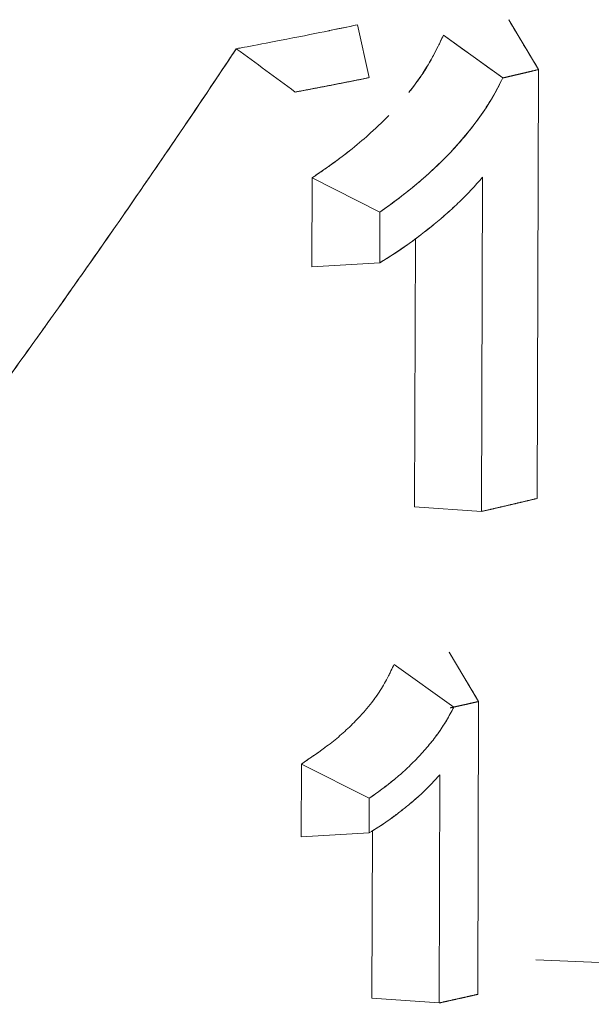
# Model space of a CAD drawing. Units: inches. Extents: x 3 to 262, y 3 to 15.
# Drawn here: x 240 to 240, y 11 to 11 of the extents above; entities that cross this region are included whole.
import ezdxf

# ---------------------------------------------------------------- set-up
doc = ezdxf.new("R2010")
doc.units = ezdxf.units.IN
doc.header["$MEASUREMENT"] = 0
doc.layers.get('0').update_dxf_attribs({"linetype": 'CONTINUOUS'})
doc.layers.add('DETAIL', color=1, linetype='CONTINUOUS')

# ---------------------------------------------------------------- blocks, each defined once
blk = doc.blocks.new('A$Cfbb56330')
at = {"color": 0, "linetype": 'Continuous', "lineweight": 0, "extrusion": (-5.55112e-17, 0.816497, 0.57735)}
for p, q in [((0.68189, 3.70748), (0.69505, 3.68557)), ((0.61515, 3.70531), (0.6203, 3.68198)), ((0.65304, 3.70066), (0.67926, 3.68184)), ((0.69449, 3.4963), (0.69505, 3.68557)), ((0.69505, 3.68557), (0.69449, 3.4963)), ((0.59503, 3.59851), (0.59513, 3.63779)), ((0.59513, 3.63779), (0.59503, 3.59851)), ((0.62503, 3.62269), (0.59513, 3.63779)), ((0.62503, 3.62269), (0.59513, 3.63779)), ((0.6699, 3.49054), (0.67033, 3.63801)), ((0.67033, 3.63801), (0.6699, 3.49054)), ((0.62503, 3.62269), (0.62497, 3.60031)), ((0.62497, 3.60031), (0.62503, 3.62269)), ((0.64035, 3.49261), (0.64068, 3.61081)), ((0.64068, 3.61081), (0.64035, 3.49261)), ((0.59503, 3.59851), (0.62497, 3.60031)), ((0.59503, 3.59851), (0.62497, 3.60031)), ((0.64035, 3.49261), (0.6699, 3.49054)), ((0.65553, 3.4285), (0.66859, 3.40665)), ((0.63133, 3.42305), (0.65763, 3.40419)), ((0.66859, 3.40665), (0.66822, 3.27742)), ((0.66822, 3.27742), (0.66859, 3.40665)), ((0.5903, 3.34692), (0.59038, 3.37907)), ((0.59038, 3.37907), (0.5903, 3.34692)), ((0.62028, 3.36395), (0.59038, 3.37907)), ((0.62028, 3.36395), (0.59038, 3.37907)), ((0.65117, 3.27361), (0.65145, 3.37431)), ((0.65145, 3.37431), (0.65117, 3.27361)), ((0.62024, 3.34867), (0.62028, 3.36395)), ((0.62028, 3.36395), (0.62024, 3.34867)), ((0.5903, 3.34692), (0.62024, 3.34867)), ((0.5903, 3.34692), (0.62024, 3.34867)), ((0.62151, 3.27575), (0.6217, 3.34955)), ((0.6217, 3.34955), (0.62151, 3.27575)), ((0.72547, 3.29131), (0.69382, 3.29261)), ((0.62151, 3.27575), (0.65117, 3.27361))]:
    blk.add_line(p, q, dxfattribs=at)
at = {"color": 0, "linetype": 'Continuous', "lineweight": 0}
for points in [[(0.67926, 3.68184), (0.67942, 3.68188), (0.67959, 3.68192), (0.67976, 3.68196), (0.67992, 3.682), (0.68009, 3.68203), (0.68026, 3.68207), (0.68042, 3.68211), (0.68059, 3.68215), (0.68076, 3.68219), (0.68093, 3.68223), (0.68109, 3.68227), (0.68126, 3.68231), (0.68143, 3.68234), (0.68159, 3.68238), (0.68176, 3.68242), (0.68193, 3.68246), (0.68209, 3.6825), (0.68226, 3.68254), (0.68243, 3.68258), (0.68259, 3.68262), (0.68276, 3.68266), (0.68293, 3.68269), (0.68309, 3.68273), (0.68326, 3.68277), (0.68343, 3.68281), (0.68359, 3.68285), (0.68376, 3.68289), (0.68392, 3.68293), (0.68409, 3.68297), (0.68426, 3.68301), (0.68442, 3.68304), (0.68459, 3.68308), (0.68476, 3.68312), (0.68492, 3.68316), (0.68509, 3.6832), (0.68526, 3.68324), (0.68542, 3.68328), (0.68559, 3.68332), (0.68576, 3.68336), (0.68592, 3.6834), (0.68609, 3.68344), (0.68626, 3.68347), (0.68642, 3.68351), (0.68659, 3.68355), (0.68675, 3.68359), (0.68692, 3.68363), (0.68709, 3.68367), (0.68725, 3.68371), (0.68742, 3.68375), (0.68759, 3.68379), (0.68775, 3.68383), (0.68792, 3.68387), (0.68808, 3.68391), (0.68825, 3.68395), (0.68842, 3.68398), (0.68858, 3.68402), (0.68875, 3.68406), (0.68892, 3.6841), (0.68908, 3.68414), (0.68925, 3.68418), (0.68941, 3.68422), (0.68958, 3.68426), (0.68975, 3.6843), (0.68991, 3.68434), (0.69008, 3.68438), (0.69024, 3.68442), (0.69041, 3.68446), (0.69058, 3.6845), (0.69074, 3.68454), (0.69091, 3.68458), (0.69107, 3.68461), (0.69124, 3.68465), (0.69141, 3.68469), (0.69157, 3.68473), (0.69174, 3.68477), (0.6919, 3.68481), (0.69207, 3.68485), (0.69224, 3.68489), (0.6924, 3.68493), (0.69257, 3.68497), (0.69273, 3.68501), (0.6929, 3.68505), (0.69307, 3.68509), (0.69323, 3.68513), (0.6934, 3.68517), (0.69356, 3.68521), (0.69373, 3.68525), (0.69389, 3.68529), (0.69406, 3.68533), (0.69423, 3.68537), (0.69439, 3.68541), (0.69456, 3.68545), (0.69472, 3.68549), (0.69489, 3.68553), (0.69505, 3.68557)], [(0.67926, 3.68184), (0.67942, 3.68188), (0.67959, 3.68192), (0.67976, 3.68196), (0.67992, 3.682), (0.68009, 3.68203), (0.68026, 3.68207), (0.68042, 3.68211), (0.68059, 3.68215), (0.68076, 3.68219), (0.68093, 3.68223), (0.68109, 3.68227), (0.68126, 3.68231), (0.68143, 3.68234), (0.68159, 3.68238), (0.68176, 3.68242), (0.68193, 3.68246), (0.68209, 3.6825), (0.68226, 3.68254), (0.68243, 3.68258), (0.68259, 3.68262), (0.68276, 3.68266), (0.68293, 3.68269), (0.68309, 3.68273), (0.68326, 3.68277), (0.68343, 3.68281), (0.68359, 3.68285), (0.68376, 3.68289), (0.68392, 3.68293), (0.68409, 3.68297), (0.68426, 3.68301), (0.68442, 3.68304), (0.68459, 3.68308), (0.68476, 3.68312), (0.68492, 3.68316), (0.68509, 3.6832), (0.68526, 3.68324), (0.68542, 3.68328), (0.68559, 3.68332), (0.68576, 3.68336), (0.68592, 3.6834), (0.68609, 3.68344), (0.68626, 3.68347), (0.68642, 3.68351), (0.68659, 3.68355), (0.68675, 3.68359), (0.68692, 3.68363), (0.68709, 3.68367), (0.68725, 3.68371), (0.68742, 3.68375), (0.68759, 3.68379), (0.68775, 3.68383), (0.68792, 3.68387), (0.68808, 3.68391), (0.68825, 3.68395), (0.68842, 3.68398), (0.68858, 3.68402), (0.68875, 3.68406), (0.68892, 3.6841), (0.68908, 3.68414), (0.68925, 3.68418), (0.68941, 3.68422), (0.68958, 3.68426), (0.68975, 3.6843), (0.68991, 3.68434), (0.69008, 3.68438), (0.69024, 3.68442), (0.69041, 3.68446), (0.69058, 3.6845), (0.69074, 3.68454), (0.69091, 3.68458), (0.69107, 3.68461), (0.69124, 3.68465), (0.69141, 3.68469), (0.69157, 3.68473), (0.69174, 3.68477), (0.6919, 3.68481), (0.69207, 3.68485), (0.69224, 3.68489), (0.6924, 3.68493), (0.69257, 3.68497), (0.69273, 3.68501), (0.6929, 3.68505), (0.69307, 3.68509), (0.69323, 3.68513), (0.6934, 3.68517), (0.69356, 3.68521), (0.69373, 3.68525), (0.69389, 3.68529), (0.69406, 3.68533), (0.69423, 3.68537), (0.69439, 3.68541), (0.69456, 3.68545), (0.69472, 3.68549), (0.69489, 3.68553), (0.69505, 3.68557)], [(0.58767, 3.67564), (0.58802, 3.6757), (0.58836, 3.67577), (0.58871, 3.67583), (0.58906, 3.6759), (0.5894, 3.67596), (0.58975, 3.67602), (0.59009, 3.67609), (0.59044, 3.67615), (0.59078, 3.67622), (0.59113, 3.67628), (0.59147, 3.67635), (0.59182, 3.67641), (0.59216, 3.67648), (0.59251, 3.67655), (0.59285, 3.67661), (0.5932, 3.67668), (0.59354, 3.67674), (0.59389, 3.67681), (0.59423, 3.67687), (0.59457, 3.67694), (0.59492, 3.677), (0.59526, 3.67707), (0.59561, 3.67713), (0.59595, 3.6772), (0.5963, 3.67727), (0.59664, 3.67733), (0.59699, 3.6774), (0.59733, 3.67746), (0.59767, 3.67753), (0.59802, 3.6776), (0.59836, 3.67766), (0.59871, 3.67773), (0.59905, 3.67779), (0.5994, 3.67786), (0.59974, 3.67793), (0.60008, 3.67799), (0.60043, 3.67806), (0.60077, 3.67812), (0.60111, 3.67819), (0.60146, 3.67826), (0.6018, 3.67832), (0.60215, 3.67839), (0.60249, 3.67846), (0.60283, 3.67852), (0.60318, 3.67859), (0.60352, 3.67866), (0.60386, 3.67872), (0.60421, 3.67879), (0.60455, 3.67886), (0.60489, 3.67892), (0.60524, 3.67899), (0.60558, 3.67906), (0.60592, 3.67913), (0.60627, 3.67919), (0.60661, 3.67926), (0.60695, 3.67933), (0.6073, 3.67939), (0.60764, 3.67946), (0.60798, 3.67953), (0.60832, 3.6796), (0.60867, 3.67966), (0.60901, 3.67973), (0.60935, 3.6798), (0.6097, 3.67987), (0.61004, 3.67993), (0.61038, 3.68), (0.61072, 3.68007), (0.61107, 3.68014), (0.61141, 3.68021), (0.61175, 3.68027), (0.61209, 3.68034), (0.61244, 3.68041), (0.61278, 3.68048), (0.61312, 3.68055), (0.61346, 3.68061), (0.61381, 3.68068), (0.61415, 3.68075), (0.61449, 3.68082), (0.61483, 3.68089), (0.61517, 3.68095), (0.61552, 3.68102), (0.61586, 3.68109), (0.6162, 3.68116), (0.61654, 3.68123), (0.61688, 3.6813), (0.61722, 3.68137), (0.61757, 3.68143), (0.61791, 3.6815), (0.61825, 3.68157), (0.61859, 3.68164), (0.61893, 3.68171), (0.61927, 3.68178), (0.61962, 3.68185), (0.61996, 3.68192), (0.6203, 3.68198)], [(0.6203, 3.68198), (0.61996, 3.68192), (0.61962, 3.68185), (0.61927, 3.68178), (0.61893, 3.68171), (0.61859, 3.68164), (0.61825, 3.68157), (0.61791, 3.6815), (0.61757, 3.68143), (0.61722, 3.68137), (0.61688, 3.6813), (0.61654, 3.68123), (0.6162, 3.68116), (0.61586, 3.68109), (0.61552, 3.68102), (0.61517, 3.68095), (0.61483, 3.68089), (0.61449, 3.68082), (0.61415, 3.68075), (0.61381, 3.68068), (0.61346, 3.68061), (0.61312, 3.68055), (0.61278, 3.68048), (0.61244, 3.68041), (0.61209, 3.68034), (0.61175, 3.68027), (0.61141, 3.68021), (0.61107, 3.68014), (0.61072, 3.68007), (0.61038, 3.68), (0.61004, 3.67993), (0.6097, 3.67987), (0.60935, 3.6798), (0.60901, 3.67973), (0.60867, 3.67966), (0.60832, 3.6796), (0.60798, 3.67953), (0.60764, 3.67946), (0.6073, 3.67939), (0.60695, 3.67933), (0.60661, 3.67926), (0.60627, 3.67919), (0.60592, 3.67913), (0.60558, 3.67906), (0.60524, 3.67899), (0.60489, 3.67892), (0.60455, 3.67886), (0.60421, 3.67879), (0.60386, 3.67872), (0.60352, 3.67866), (0.60318, 3.67859), (0.60283, 3.67852), (0.60249, 3.67846), (0.60215, 3.67839), (0.6018, 3.67832), (0.60146, 3.67826), (0.60111, 3.67819), (0.60077, 3.67812), (0.60043, 3.67806), (0.60008, 3.67799), (0.59974, 3.67793), (0.5994, 3.67786), (0.59905, 3.67779), (0.59871, 3.67773), (0.59836, 3.67766), (0.59802, 3.6776), (0.59767, 3.67753), (0.59733, 3.67746), (0.59699, 3.6774), (0.59664, 3.67733), (0.5963, 3.67727), (0.59595, 3.6772), (0.59561, 3.67713), (0.59526, 3.67707), (0.59492, 3.677), (0.59457, 3.67694), (0.59423, 3.67687), (0.59389, 3.67681), (0.59354, 3.67674), (0.5932, 3.67668), (0.59285, 3.67661), (0.59251, 3.67655), (0.59216, 3.67648), (0.59182, 3.67641), (0.59147, 3.67635), (0.59113, 3.67628), (0.59078, 3.67622), (0.59044, 3.67615), (0.59009, 3.67609), (0.58975, 3.67602), (0.5894, 3.67596), (0.58906, 3.6759), (0.58871, 3.67583), (0.58836, 3.67577), (0.58802, 3.6757), (0.58767, 3.67564)], [(0.6699, 3.49054), (0.67016, 3.4906), (0.67042, 3.49066), (0.67068, 3.49072), (0.67094, 3.49078), (0.6712, 3.49084), (0.67146, 3.4909), (0.67172, 3.49096), (0.67198, 3.49102), (0.67224, 3.49108), (0.6725, 3.49113), (0.67276, 3.49119), (0.67302, 3.49125), (0.67328, 3.49131), (0.67354, 3.49137), (0.6738, 3.49143), (0.67406, 3.49149), (0.67432, 3.49155), (0.67458, 3.49161), (0.67484, 3.49167), (0.6751, 3.49173), (0.67536, 3.49179), (0.67562, 3.49185), (0.67588, 3.49191), (0.67614, 3.49197), (0.6764, 3.49203), (0.67666, 3.49209), (0.67692, 3.49215), (0.67718, 3.49221), (0.67744, 3.49227), (0.6777, 3.49233), (0.67796, 3.49239), (0.67822, 3.49245), (0.67848, 3.49251), (0.67874, 3.49257), (0.67899, 3.49263), (0.67925, 3.49269), (0.67951, 3.49275), (0.67977, 3.49281), (0.68003, 3.49287), (0.68029, 3.49293), (0.68055, 3.49299), (0.68081, 3.49305), (0.68107, 3.49311), (0.68133, 3.49318), (0.68159, 3.49324), (0.68184, 3.4933), (0.6821, 3.49336), (0.68236, 3.49342), (0.68262, 3.49348), (0.68288, 3.49354), (0.68314, 3.4936), (0.6834, 3.49366), (0.68366, 3.49372), (0.68391, 3.49378), (0.68417, 3.49384), (0.68443, 3.4939), (0.68469, 3.49396), (0.68495, 3.49402), (0.68521, 3.49409), (0.68547, 3.49415), (0.68572, 3.49421), (0.68598, 3.49427), (0.68624, 3.49433), (0.6865, 3.49439), (0.68676, 3.49445), (0.68702, 3.49451), (0.68727, 3.49457), (0.68753, 3.49463), (0.68779, 3.4947), (0.68805, 3.49476), (0.68831, 3.49482), (0.68857, 3.49488), (0.68882, 3.49494), (0.68908, 3.495), (0.68934, 3.49506), (0.6896, 3.49513), (0.68986, 3.49519), (0.69011, 3.49525), (0.69037, 3.49531), (0.69063, 3.49537), (0.69089, 3.49543), (0.69114, 3.49549), (0.6914, 3.49556), (0.69166, 3.49562), (0.69192, 3.49568), (0.69218, 3.49574), (0.69243, 3.4958), (0.69269, 3.49586), (0.69295, 3.49593), (0.69321, 3.49599), (0.69346, 3.49605), (0.69372, 3.49611), (0.69398, 3.49617), (0.69424, 3.49623), (0.69449, 3.4963)], [(0.65599, 3.40383), (0.65612, 3.40386), (0.65625, 3.40389), (0.65639, 3.40392), (0.65652, 3.40395), (0.65665, 3.40398), (0.65679, 3.40401), (0.65692, 3.40403), (0.65705, 3.40406), (0.65719, 3.40409), (0.65732, 3.40412), (0.65745, 3.40415), (0.65759, 3.40418), (0.65772, 3.40421), (0.65785, 3.40424), (0.65799, 3.40427), (0.65812, 3.4043), (0.65825, 3.40433), (0.65839, 3.40436), (0.65852, 3.40439), (0.65865, 3.40442), (0.65878, 3.40445), (0.65892, 3.40448), (0.65905, 3.40451), (0.65918, 3.40454), (0.65932, 3.40457), (0.65945, 3.4046), (0.65958, 3.40463), (0.65972, 3.40466), (0.65985, 3.40469), (0.65998, 3.40472), (0.66012, 3.40474), (0.66025, 3.40477), (0.66038, 3.4048), (0.66051, 3.40483), (0.66065, 3.40486), (0.66078, 3.40489), (0.66091, 3.40492), (0.66105, 3.40495), (0.66118, 3.40498), (0.66131, 3.40501), (0.66145, 3.40504), (0.66158, 3.40507), (0.66171, 3.4051), (0.66184, 3.40513), (0.66198, 3.40516), (0.66211, 3.40519), (0.66224, 3.40522), (0.66238, 3.40525), (0.66251, 3.40528), (0.66264, 3.40531), (0.66278, 3.40534), (0.66291, 3.40537), (0.66304, 3.4054), (0.66317, 3.40543), (0.66331, 3.40546), (0.66344, 3.40549), (0.66357, 3.40552), (0.66371, 3.40555), (0.66384, 3.40558), (0.66397, 3.40561), (0.6641, 3.40564), (0.66424, 3.40567), (0.66437, 3.4057), (0.6645, 3.40573), (0.66464, 3.40576), (0.66477, 3.40579), (0.6649, 3.40582), (0.66503, 3.40585), (0.66517, 3.40588), (0.6653, 3.40591), (0.66543, 3.40594), (0.66556, 3.40597), (0.6657, 3.406), (0.66583, 3.40603), (0.66596, 3.40606), (0.6661, 3.40609), (0.66623, 3.40612), (0.66636, 3.40615), (0.66649, 3.40618), (0.66663, 3.40621), (0.66676, 3.40624), (0.66689, 3.40627), (0.66702, 3.4063), (0.66716, 3.40633), (0.66729, 3.40636), (0.66742, 3.40639), (0.66755, 3.40642), (0.66769, 3.40645), (0.66782, 3.40648), (0.66795, 3.40651), (0.66809, 3.40654), (0.66822, 3.40657), (0.66835, 3.4066), (0.66848, 3.40663), (0.66862, 3.40666)], [(0.66859, 3.40665), (0.66848, 3.40663), (0.66836, 3.4066), (0.66824, 3.40657), (0.66813, 3.40655), (0.66801, 3.40652), (0.6679, 3.4065), (0.66778, 3.40647), (0.66767, 3.40644), (0.66755, 3.40642), (0.66744, 3.40639), (0.66732, 3.40637), (0.66721, 3.40634), (0.66709, 3.40631), (0.66698, 3.40629), (0.66686, 3.40626), (0.66675, 3.40624), (0.66663, 3.40621), (0.66652, 3.40618), (0.6664, 3.40616), (0.66629, 3.40613), (0.66617, 3.40611), (0.66606, 3.40608), (0.66594, 3.40605), (0.66583, 3.40603), (0.66571, 3.406), (0.6656, 3.40597), (0.66548, 3.40595), (0.66537, 3.40592), (0.66525, 3.4059), (0.66514, 3.40587), (0.66502, 3.40584), (0.6649, 3.40582), (0.66479, 3.40579), (0.66467, 3.40577), (0.66456, 3.40574), (0.66444, 3.40571), (0.66433, 3.40569), (0.66421, 3.40566), (0.6641, 3.40564), (0.66398, 3.40561), (0.66387, 3.40559), (0.66375, 3.40556), (0.66364, 3.40553), (0.66352, 3.40551), (0.66341, 3.40548), (0.66329, 3.40546), (0.66318, 3.40543), (0.66306, 3.4054), (0.66294, 3.40538), (0.66283, 3.40535), (0.66271, 3.40533), (0.6626, 3.4053), (0.66248, 3.40527), (0.66237, 3.40525), (0.66225, 3.40522), (0.66214, 3.4052), (0.66202, 3.40517), (0.66191, 3.40514), (0.66179, 3.40512), (0.66168, 3.40509), (0.66156, 3.40507), (0.66144, 3.40504), (0.66133, 3.40502), (0.66121, 3.40499), (0.6611, 3.40496), (0.66098, 3.40494), (0.66087, 3.40491), (0.66075, 3.40489), (0.66064, 3.40486), (0.66052, 3.40484), (0.6604, 3.40481), (0.66029, 3.40478), (0.66017, 3.40476), (0.66006, 3.40473), (0.65994, 3.40471), (0.65983, 3.40468), (0.65971, 3.40465), (0.6596, 3.40463), (0.65948, 3.4046), (0.65937, 3.40458), (0.65925, 3.40455), (0.65913, 3.40453), (0.65902, 3.4045), (0.6589, 3.40447), (0.65879, 3.40445), (0.65867, 3.40442), (0.65856, 3.4044), (0.65844, 3.40437), (0.65833, 3.40435), (0.65821, 3.40432), (0.65809, 3.4043), (0.65798, 3.40427), (0.65786, 3.40424), (0.65775, 3.40422), (0.65763, 3.40419)], [(0.65117, 3.27361), (0.65135, 3.27365), (0.65153, 3.27369), (0.65171, 3.27373), (0.65189, 3.27377), (0.65207, 3.27381), (0.65225, 3.27385), (0.65243, 3.27388), (0.65261, 3.27392), (0.65279, 3.27396), (0.65297, 3.274), (0.65315, 3.27404), (0.65333, 3.27408), (0.65351, 3.27412), (0.65369, 3.27416), (0.65387, 3.2742), (0.65405, 3.27424), (0.65423, 3.27428), (0.65441, 3.27432), (0.65459, 3.27436), (0.65477, 3.2744), (0.65495, 3.27444), (0.65513, 3.27448), (0.65531, 3.27452), (0.65549, 3.27456), (0.65567, 3.2746), (0.65585, 3.27464), (0.65603, 3.27468), (0.65621, 3.27472), (0.65639, 3.27476), (0.65657, 3.2748), (0.65675, 3.27484), (0.65693, 3.27488), (0.65711, 3.27492), (0.65729, 3.27496), (0.65747, 3.275), (0.65765, 3.27504), (0.65783, 3.27508), (0.65801, 3.27512), (0.65819, 3.27516), (0.65837, 3.2752), (0.65855, 3.27524), (0.65873, 3.27528), (0.65891, 3.27532), (0.65909, 3.27536), (0.65926, 3.2754), (0.65944, 3.27544), (0.65962, 3.27548), (0.6598, 3.27552), (0.65998, 3.27556), (0.66016, 3.2756), (0.66034, 3.27564), (0.66052, 3.27568), (0.6607, 3.27572), (0.66088, 3.27576), (0.66106, 3.2758), (0.66124, 3.27584), (0.66142, 3.27588), (0.6616, 3.27592), (0.66178, 3.27596), (0.66196, 3.276), (0.66213, 3.27604), (0.66231, 3.27608), (0.66249, 3.27612), (0.66267, 3.27616), (0.66285, 3.2762), (0.66303, 3.27624), (0.66321, 3.27628), (0.66339, 3.27632), (0.66357, 3.27636), (0.66375, 3.2764), (0.66393, 3.27644), (0.66411, 3.27648), (0.66428, 3.27652), (0.66446, 3.27656), (0.66464, 3.2766), (0.66482, 3.27664), (0.665, 3.27669), (0.66518, 3.27673), (0.66536, 3.27677), (0.66554, 3.27681), (0.66572, 3.27685), (0.6659, 3.27689), (0.66607, 3.27693), (0.66625, 3.27697), (0.66643, 3.27701), (0.66661, 3.27705), (0.66679, 3.27709), (0.66697, 3.27713), (0.66715, 3.27717), (0.66733, 3.27721), (0.66751, 3.27725), (0.66768, 3.27729), (0.66786, 3.27733), (0.66804, 3.27737), (0.66822, 3.27742)]]:
    blk.add_lwpolyline(points, dxfattribs=at)
for points, knots in [([(0.04734, 3.6979), (0.07603, 3.69739), (0.10458, 3.69794), (0.13295, 3.69987), (0.16132, 3.70181), (0.18951, 3.70512), (0.21745, 3.71027), (0.23141, 3.71284), (0.24532, 3.71587), (0.25915, 3.71945), (0.26607, 3.72123), (0.27294, 3.72315), (0.27973, 3.72519), (0.28653, 3.72724), (0.29325, 3.72941), (0.2999, 3.73171), (0.3132, 3.73633), (0.3262, 3.74148), (0.33888, 3.74722), (0.34522, 3.75009), (0.35148, 3.75311), (0.35765, 3.75629), (0.36382, 3.75947), (0.36991, 3.7628), (0.37589, 3.7663), (0.39983, 3.78027), (0.42126, 3.79626), (0.44007, 3.81425), (0.44477, 3.81874), (0.44931, 3.82336), (0.45369, 3.82811), (0.45587, 3.83049), (0.45802, 3.83289), (0.46012, 3.83533), (0.46222, 3.83777), (0.46428, 3.84024), (0.46629, 3.84273), (0.47432, 3.85269), (0.48145, 3.86289), (0.48776, 3.87332), (0.49407, 3.88374), (0.49956, 3.89438), (0.50424, 3.90522), (0.50659, 3.91064), (0.50873, 3.91612), (0.51068, 3.92162), (0.51262, 3.92713), (0.51434, 3.93262), (0.51586, 3.93811), (0.5189, 3.94909), (0.52113, 3.96004), (0.52259, 3.97094), (0.52309, 3.97462), (0.5235, 3.97829), (0.52382, 3.98196)], [0, 0, 0, 0, 0.130404, 0.130404, 0.130404, 0.260808, 0.260808, 0.260808, 0.32601, 0.32601, 0.32601, 0.358611, 0.358611, 0.358611, 0.391212, 0.391212, 0.391212, 0.456414, 0.456414, 0.456414, 0.489014, 0.489014, 0.489014, 0.521615, 0.521615, 0.521615, 0.652019, 0.652019, 0.652019, 0.68462, 0.68462, 0.68462, 0.700921, 0.700921, 0.700921, 0.717221, 0.717221, 0.717221, 0.782423, 0.782423, 0.782423, 0.847625, 0.847625, 0.847625, 0.880226, 0.880226, 0.880226, 0.912827, 0.912827, 0.912827, 0.978029, 0.978029, 0.978029, 1, 1, 1, 1]), ([(0.52382, 3.98196), (0.52278, 3.97013), (0.52087, 3.95839), (0.51806, 3.94662), (0.51525, 3.93485), (0.51153, 3.92314), (0.50692, 3.91164), (0.50231, 3.90014), (0.49686, 3.88894), (0.49056, 3.87805), (0.48427, 3.86717), (0.47719, 3.85666), (0.46947, 3.84674), (0.45402, 3.8269), (0.43585, 3.80883), (0.4155, 3.79304), (0.39515, 3.77726), (0.37318, 3.76369), (0.34994, 3.75242), (0.3267, 3.74115), (0.30262, 3.73192), (0.27787, 3.72464), (0.25313, 3.71735), (0.22794, 3.71174), (0.20257, 3.7077), (0.17719, 3.70367), (0.15168, 3.70095), (0.12614, 3.69944), (0.1006, 3.69793), (0.07487, 3.69741), (0.04734, 3.6979)], [0, 0, 0, 0, 0.0625, 0.0625, 0.0625, 0.125, 0.125, 0.125, 0.1875, 0.1875, 0.1875, 0.25, 0.25, 0.25, 0.375, 0.375, 0.375, 0.5, 0.5, 0.5, 0.625, 0.625, 0.625, 0.75, 0.75, 0.75, 0.875, 0.875, 0.875, 1, 1, 1, 1]), ([(0.56165, 3.69475), (0.56327, 3.69505), (0.57229, 3.69669), (0.5866, 3.69949), (0.6009, 3.7023), (0.60973, 3.70416), (0.61515, 3.70531)], [0, 0, 0, 0, 0.000666169, 0.000666169, 0.000666169, 0.001332337, 0.001332337, 0.001332337, 0.001332337]), ([(0.60232, 3.70263), (0.60249, 3.70267), (0.60266, 3.7027), (0.60285, 3.70274), (0.60631, 3.70345), (0.61073, 3.70437), (0.61515, 3.70531)], [0.0009816541, 0.0009816541, 0.0009816541, 0.0009816541, 0.0009992529, 0.0009992529, 0.0009992529, 0.0013323373, 0.0013323373, 0.0013323373, 0.0013323373]), ([(0.63781, 3.67543), (0.63953, 3.67761), (0.64117, 3.67983), (0.64272, 3.68208), (0.64472, 3.68499), (0.6466, 3.68804), (0.6483, 3.69113), (0.64915, 3.69268), (0.64997, 3.69426), (0.65074, 3.69586), (0.6515, 3.69746), (0.65227, 3.69906), (0.65304, 3.70066)], [0.0012983203, 0.0012983203, 0.0012983203, 0.0012983203, 0.001490869, 0.001490869, 0.001490869, 0.0017393471, 0.0017393471, 0.0017393471, 0.0018635862, 0.0018635862, 0.0018635862, 0.0019878253, 0.0019878253, 0.0019878253, 0.0019878253]), ([(0.63849, 3.6763), (0.63886, 3.67677), (0.63922, 3.67724), (0.63958, 3.67771), (0.64318, 3.68248), (0.64642, 3.68687), (0.65073, 3.69584), (0.65144, 3.69733), (0.65222, 3.69894), (0.65304, 3.70066)], [0.0014491498, 0.0014491498, 0.0014491498, 0.0014491498, 0.001490869, 0.001490869, 0.001490869, 0.0019168499, 0.0019168499, 0.0019168499, 0.0019878253, 0.0019878253, 0.0019878253, 0.0019878253]), ([(0.41667, 3.48931), (0.44082, 3.52152), (0.46542, 3.55531), (0.49006, 3.59022), (0.49991, 3.60419), (0.50951, 3.61796), (0.51935, 3.63224), (0.53411, 3.65367), (0.54825, 3.67459), (0.56165, 3.69475)], [0, 0, 0, 0, 0.002916115, 0.002916115, 0.002916115, 0.004082562, 0.004082562, 0.004082562, 0.005832231, 0.005832231, 0.005832231, 0.005832231]), ([(0.41667, 3.48931), (0.42836, 3.5049), (0.44025, 3.52098), (0.45233, 3.53758), (0.4583, 3.54578), (0.46432, 3.5541), (0.47038, 3.56256), (0.4722, 3.56509), (0.47402, 3.56764), (0.47551, 3.56973), (0.47697, 3.57178), (0.47818, 3.57346), (0.47945, 3.57526), (0.48088, 3.57726), (0.48239, 3.57939), (0.484, 3.58167), (0.48474, 3.58271), (0.4855, 3.58378), (0.48628, 3.58488), (0.48702, 3.58593), (0.4878, 3.58703), (0.48856, 3.58811), (0.48929, 3.58913), (0.48999, 3.59012), (0.49072, 3.59117), (0.49143, 3.59217), (0.49215, 3.59319), (0.49289, 3.59424), (0.49428, 3.59621), (0.49572, 3.59827), (0.49722, 3.60041), (0.49995, 3.60429), (0.50285, 3.60844), (0.50593, 3.61286), (0.51003, 3.61875), (0.51445, 3.62513), (0.51951, 3.63247), (0.52065, 3.63413), (0.52208, 3.63621), (0.52346, 3.63823), (0.54202, 3.66526), (0.554, 3.68327), (0.55903, 3.69083), (0.56047, 3.69298), (0.56134, 3.69429), (0.56165, 3.69475)], [0, 0, 0, 0, 0.00142066, 0.00142066, 0.00142066, 0.002122437, 0.002122437, 0.002122437, 0.002332892, 0.002332892, 0.002332892, 0.00254002, 0.00254002, 0.00254002, 0.002770462, 0.002770462, 0.002770462, 0.002876228, 0.002876228, 0.002876228, 0.002976919, 0.002976919, 0.002976919, 0.003073203, 0.003073203, 0.003073203, 0.003165613, 0.003165613, 0.003165613, 0.003340465, 0.003340465, 0.003340465, 0.003658535, 0.003658535, 0.003658535, 0.004082562, 0.004082562, 0.004082562, 0.004178774, 0.004178774, 0.004178774, 0.005465448, 0.005465448, 0.005465448, 0.005832231, 0.005832231, 0.005832231, 0.005832231]), ([(0.67926, 3.68184), (0.67646, 3.67598), (0.67305, 3.67022), (0.66917, 3.66474), (0.66528, 3.65927), (0.66098, 3.65407), (0.65632, 3.64915), (0.65165, 3.64424), (0.64669, 3.63959), (0.64147, 3.63522), (0.63626, 3.63085), (0.63085, 3.62674), (0.62503, 3.62269)], [0, 0, 0, 0, 0.25, 0.25, 0.25, 0.5, 0.5, 0.5, 0.75, 0.75, 0.75, 1, 1, 1, 1]), ([(0.67926, 3.68184), (0.67349, 3.66975), (0.66547, 3.65881), (0.64679, 3.63913), (0.63612, 3.63039), (0.62503, 3.62269)], [0, 0, 0, 0, 0.5, 0.5, 0.9999999, 0.9999999, 0.9999999, 0.9999999]), ([(0.59513, 3.63779), (0.59613, 3.63847), (0.59766, 3.63953), (0.59975, 3.64096), (0.60291, 3.64314), (0.60727, 3.64628), (0.61157, 3.64968), (0.6147, 3.65216), (0.61749, 3.65451), (0.62, 3.65675)], [0, 0, 0, 0, 0.0001975401, 0.0001975401, 0.0001975401, 0.0004969563, 0.0004969563, 0.0004969563, 0.0007155591, 0.0007155591, 0.0007155591, 0.0007155591]), ([(0.59513, 3.63779), (0.59662, 3.63881), (0.59811, 3.63983), (0.59963, 3.64088), (0.60115, 3.64193), (0.60262, 3.64296), (0.60409, 3.64403), (0.607, 3.64613), (0.60985, 3.6483), (0.61274, 3.65061)], [0, 0, 0, 0, 0.0001242391, 0.0001242391, 0.0001242391, 0.0002484782, 0.0002484782, 0.0002484782, 0.0004946264, 0.0004946264, 0.0004946264, 0.0004946264]), ([(0.62497, 3.60031), (0.62916, 3.60281), (0.63328, 3.60547), (0.63829, 3.60904), (0.63928, 3.60977), (0.64125, 3.61124), (0.64223, 3.61199), (0.64517, 3.61424), (0.64711, 3.61577), (0.65094, 3.6189), (0.65283, 3.6205), (0.65654, 3.62376), (0.65836, 3.62544), (0.6637, 3.63062), (0.6671, 3.63424), (0.67033, 3.63801)], [0, 0, 0, 0, 0.25, 0.25, 0.3125, 0.3125, 0.375, 0.375, 0.5, 0.5, 0.625, 0.625, 0.75, 0.75, 1, 1, 1, 1]), ([(0.62497, 3.60031), (0.62935, 3.60292), (0.63346, 3.6056), (0.63732, 3.60835), (0.63815, 3.60894), (0.639, 3.60957), (0.63983, 3.61018), (0.64049, 3.61067), (0.64116, 3.61118), (0.64186, 3.6117), (0.64232, 3.61206), (0.64277, 3.6124), (0.64323, 3.61275), (0.64523, 3.61429), (0.64717, 3.61582), (0.64905, 3.61736), (0.64999, 3.61813), (0.65095, 3.61892), (0.65188, 3.61972), (0.65235, 3.62011), (0.65282, 3.62051), (0.65331, 3.62093), (0.6538, 3.62135), (0.65426, 3.62176), (0.65472, 3.62216), (0.65654, 3.62376), (0.65835, 3.62544), (0.66013, 3.62716), (0.66369, 3.63061), (0.66708, 3.63422), (0.67033, 3.63801)], [0, 0, 0, 0, 0.25, 0.25, 0.25, 0.3035714, 0.3035714, 0.3035714, 0.3464286, 0.3464286, 0.3464286, 0.375, 0.375, 0.375, 0.5, 0.5, 0.5, 0.5625, 0.5625, 0.5625, 0.59375, 0.59375, 0.59375, 0.625, 0.625, 0.625, 0.75, 0.75, 0.75, 1, 1, 1, 1]), ([(0.59038, 3.37907), (0.59377, 3.38138), (0.59587, 3.38282), (0.59741, 3.3839), (0.59895, 3.38498), (0.60101, 3.38649), (0.603, 3.38802), (0.60499, 3.38955), (0.60696, 3.39118), (0.60881, 3.39283), (0.61067, 3.39448), (0.61252, 3.39625), (0.61432, 3.39811), (0.61577, 3.3996), (0.61715, 3.40111), (0.61853, 3.40269), (0.62058, 3.40506), (0.62245, 3.40748), (0.62415, 3.40996), (0.62556, 3.41204), (0.62686, 3.41418), (0.62798, 3.41629), (0.62835, 3.41698), (0.62872, 3.41771), (0.6291, 3.41849), (0.62939, 3.41908), (0.62965, 3.41962), (0.62992, 3.42017), (0.63039, 3.42113), (0.63086, 3.42209), (0.63133, 3.42305)], [0, 0, 0, 0, 0.000175612, 0.000175612, 0.000175612, 0.000351223, 0.000351223, 0.000351223, 0.000526835, 0.000526835, 0.000526835, 0.000702447, 0.000702447, 0.000702447, 0.000842936, 0.000842936, 0.000842936, 0.00105367, 0.00105367, 0.00105367, 0.001229282, 0.001229282, 0.001229282, 0.001286624, 0.001286624, 0.001286624, 0.001329631, 0.001329631, 0.001329631, 0.001404894, 0.001404894, 0.001404894, 0.001404894]), ([(0.61933, 3.40363), (0.61939, 3.4037), (0.61945, 3.40376), (0.6195, 3.40383), (0.61968, 3.40403), (0.61985, 3.40424), (0.62002, 3.40445), (0.62035, 3.40484), (0.62066, 3.40524), (0.62098, 3.40563), (0.62129, 3.40603), (0.62159, 3.40643), (0.62174, 3.40662), (0.62196, 3.40692), (0.62227, 3.40733), (0.62281, 3.40806), (0.62315, 3.40854), (0.62359, 3.40915), (0.62391, 3.40962), (0.62399, 3.40973), (0.62406, 3.40984), (0.62414, 3.40995)], [0.0008718323, 0.0008718323, 0.0008718323, 0.0008718323, 0.0008780585, 0.0008780585, 0.0008780585, 0.0008968221, 0.0008968221, 0.0008968221, 0.0009314918, 0.0009314918, 0.0009314918, 0.0009658643, 0.0009658643, 0.0009658643, 0.0010190385, 0.0010190385, 0.0010190385, 0.0010536702, 0.0010536702, 0.0010536702, 0.001062102, 0.001062102, 0.001062102, 0.001062102]), ([(0.65763, 3.40419), (0.65566, 3.40013), (0.65326, 3.39617), (0.65056, 3.39241), (0.64988, 3.39148), (0.64919, 3.39055), (0.64847, 3.38964), (0.64812, 3.38918), (0.64776, 3.38873), (0.64739, 3.38829), (0.64703, 3.38784), (0.64666, 3.3874), (0.64628, 3.38695), (0.64478, 3.38518), (0.64322, 3.38344), (0.64161, 3.38176), (0.64, 3.38007), (0.63834, 3.37843), (0.63664, 3.37684), (0.63494, 3.37525), (0.63319, 3.37372), (0.6314, 3.37225), (0.62782, 3.3693), (0.62407, 3.36657), (0.62028, 3.36395)], [0, 0, 0, 0, 0.25, 0.25, 0.25, 0.3125, 0.3125, 0.3125, 0.34375, 0.34375, 0.34375, 0.375, 0.375, 0.375, 0.5, 0.5, 0.5, 0.625, 0.625, 0.625, 0.75, 0.75, 0.75, 1, 1, 1, 1]), ([(0.65763, 3.40419), (0.65665, 3.40218), (0.65557, 3.40018), (0.65438, 3.3982), (0.65319, 3.39623), (0.65192, 3.39431), (0.65057, 3.39243), (0.64922, 3.39055), (0.64779, 3.38873), (0.64628, 3.38695), (0.64478, 3.38518), (0.64322, 3.38344), (0.64161, 3.38175), (0.64, 3.38006), (0.63834, 3.37843), (0.63662, 3.37682), (0.63577, 3.37602), (0.6349, 3.37525), (0.63405, 3.3745), (0.6332, 3.37375), (0.63232, 3.373), (0.63145, 3.37229), (0.62971, 3.37086), (0.62788, 3.36943), (0.62605, 3.36807), (0.62421, 3.36671), (0.62233, 3.36537), (0.62028, 3.36395)], [0, 0, 0, 0, 0.125, 0.125, 0.125, 0.25, 0.25, 0.25, 0.375, 0.375, 0.375, 0.5, 0.5, 0.5, 0.625, 0.625, 0.625, 0.6875, 0.6875, 0.6875, 0.75, 0.75, 0.75, 0.875, 0.875, 0.875, 1, 1, 1, 1]), ([(0.59038, 3.37907), (0.59194, 3.38013), (0.59348, 3.38118), (0.59501, 3.38223), (0.59706, 3.38364), (0.59904, 3.38505), (0.60083, 3.38637)], [0, 0, 0, 0, 0.000125389, 0.000125389, 0.000125389, 0.0002939664, 0.0002939664, 0.0002939664, 0.0002939664]), ([(0.62024, 3.34867), (0.62311, 3.35037), (0.62594, 3.35219), (0.62869, 3.35413), (0.62938, 3.35462), (0.63006, 3.35511), (0.63074, 3.35561), (0.63142, 3.35612), (0.63209, 3.35662), (0.63277, 3.35714), (0.63411, 3.35816), (0.63545, 3.3592), (0.63676, 3.36026), (0.63808, 3.36133), (0.63939, 3.36241), (0.64066, 3.36352), (0.64194, 3.36463), (0.6432, 3.36577), (0.64442, 3.36694), (0.64688, 3.36929), (0.64923, 3.37175), (0.65145, 3.37431)], [0, 0, 0, 0, 0.25, 0.25, 0.25, 0.3125, 0.3125, 0.3125, 0.375, 0.375, 0.375, 0.5, 0.5, 0.5, 0.625, 0.625, 0.625, 0.75, 0.75, 0.75, 1, 1, 1, 1]), ([(0.62024, 3.34867), (0.62325, 3.35045), (0.62606, 3.35227), (0.62872, 3.35415), (0.62929, 3.35455), (0.62987, 3.35498), (0.63045, 3.3554), (0.63122, 3.35597), (0.63199, 3.35655), (0.63278, 3.35714), (0.63416, 3.35819), (0.63549, 3.35923), (0.63678, 3.36028), (0.63743, 3.3608), (0.63809, 3.36134), (0.63876, 3.3619), (0.63943, 3.36246), (0.64007, 3.36301), (0.6407, 3.36355), (0.64194, 3.36463), (0.64319, 3.36577), (0.64442, 3.36694), (0.64687, 3.36928), (0.64921, 3.37174), (0.65145, 3.37431)], [0, 0, 0, 0, 0.25, 0.25, 0.25, 0.3035714, 0.3035714, 0.3035714, 0.375, 0.375, 0.375, 0.5, 0.5, 0.5, 0.5625, 0.5625, 0.5625, 0.625, 0.625, 0.625, 0.75, 0.75, 0.75, 1, 1, 1, 1]), ([(1.09433, 3.335), (1.06126, 3.31452), (1.02482, 3.29524), (0.99695, 3.28175), (0.98301, 3.275), (0.96374, 3.26578), (0.93152, 3.25231), (0.90714, 3.24213), (0.8899, 3.2356), (0.87553, 3.23027), (0.87089, 3.22855), (0.86655, 3.22696), (0.86134, 3.22508), (0.8186, 3.2097), (0.77222, 3.19543), (0.73564, 3.18531), (0.71735, 3.18025), (0.69326, 3.1738), (0.6596, 3.16591), (0.62714, 3.1583), (0.60263, 3.15323), (0.57788, 3.14843), (0.57695, 3.14825), (0.57602, 3.14807), (0.5751, 3.14789)], [0, 0, 0, 0, 0.25, 0.25, 0.25, 0.375, 0.375, 0.375, 0.469512, 0.469512, 0.469512, 0.5, 0.5, 0.5, 0.75, 0.75, 0.75, 0.875, 0.875, 0.875, 0.995475, 0.995475, 0.995475, 1, 1, 1, 1])]:
    blk.add_open_spline(points, degree=3, knots=knots, dxfattribs=at)
for points in [[(0.69505, 3.68557), (0.69066, 3.69287), (0.68628, 3.70018), (0.68189, 3.70748)], [(0.65304, 3.70066), (0.66178, 3.69439), (0.67052, 3.68812), (0.67926, 3.68184)], [(0.56165, 3.69475), (0.57032, 3.68838), (0.579, 3.68201), (0.58767, 3.67564)], [(0.61974, 3.65651), (0.62293, 3.65934), (0.62598, 3.66226), (0.62893, 3.6653)], [(0.66859, 3.40665), (0.66423, 3.41393), (0.65988, 3.42122), (0.65553, 3.4285)]]:
    blk.add_open_spline(points, degree=3, dxfattribs=at)
blk = doc.blocks.new('WEB00415')
at = {"layer": 'DETAIL', "xscale": 1.75, "yscale": 1.75, "zscale": 1.75}
blk.add_blockref('A$Cfbb56330', (31.44124, 40.03422), dxfattribs=at)

msp = doc.modelspace()

# ---------------------------------------------------------------- block references
at = {"xscale": 0.125, "yscale": 0.125, "zscale": 0.125}
msp.add_blockref('WEB00415', (235.948967, 4.870896), dxfattribs=at)

doc.saveas('drawing.dxf')
